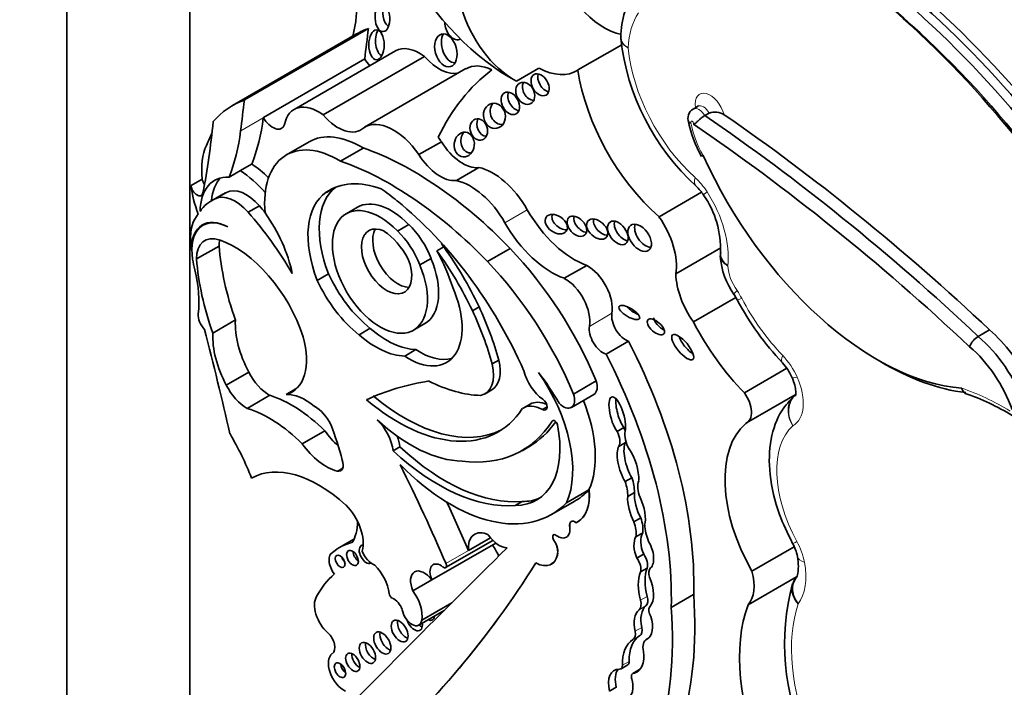
# Model space of a CAD drawing. Units: millimetres. Extents: x 0 to 1408, y 0 to 1211.
# Drawn here: x 207 to 219, y 270 to 278 of the extents above; entities that cross this region are included whole.
import ezdxf
from ezdxf import colors
from ezdxf.entities.mleader import LeaderData, LeaderLine
from ezdxf.math import Vec2, Vec3

# ---------------------------------------------------------------- set-up
doc = ezdxf.new("R2010")
doc.units = ezdxf.units.MM
doc.layers.add('DV7_Défaut', color=7, linetype='Continuous')
doc.layers.add('Défaut', color=7, linetype='Continuous')

# ---------------------------------------------------------------- blocks, each defined once
blk = doc.blocks.new('_DOT')
at = {"color": 0}
blk.add_line((0, 0), (-1, 0), dxfattribs=at)
at = {"color": 0, "const_width": 0.333}
blk.add_lwpolyline([(-0.1665, 0, 1), (0.1665, 0, 1)], format="xyb", close=True, dxfattribs=at)
blk = doc.blocks.new('SE6')
at = {"layer": 'DV7_Défaut', "color": 7, "linetype": 'Continuous', "lineweight": 35}
for p, q in [((207.726, 264.659), (207.726, 305.484)), ((209.141, 298.135), (209.141, 265.475)), ((211.062, 277.644), (209.634, 276.819)), ((209.769, 276.883), (211.198, 277.707)), ((213.608, 277.228), (214.114, 277.519)), ((211.508, 277.448), (210.341, 276.774)), ((209.988, 276.681), (211.155, 277.355)), ((210.677, 276.711), (211.844, 277.385)), ((212.32, 277.244), (211.153, 276.57)), ((212.901, 277.1), (213.161, 277.25)), ((214.988, 276.809), (214.936, 276.779)), ((215.069, 276.703), (215.121, 276.733)), ((209.988, 276.681), (209.987, 276.677)), ((210.514, 276.402), (210.253, 276.251)), ((211.779, 276.254), (212.037, 276.403)), ((210.877, 276.18), (211.137, 276.33)), ((209.593, 275.996), (209.723, 276.07)), ((209.723, 276.07), (209.853, 276.146)), ((212.21, 275.956), (212.468, 276.105)), ((209.285, 275.972), (209.155, 275.897)), ((209.563, 275.82), (209.433, 275.745)), ((210.792, 275.866), (210.713, 275.82)), ((214.543, 275.54), (215.032, 275.822)), ((209.521, 275.799), (209.391, 275.724)), ((209.942, 275.665), (209.812, 275.591)), ((211.073, 275.649), (210.943, 275.574)), ((209.333, 275.464), (209.292, 275.441)), ((211.661, 275.45), (211.531, 275.375)), ((209.158, 275.157), (209.164, 275.161)), ((209.219, 275.053), (209.478, 275.202)), ((212.064, 275.191), (211.986, 275.146)), ((212.567, 275.024), (212.828, 275.175)), ((214.737, 274.882), (215.254, 275.18)), ((211.918, 275.059), (211.788, 274.984)), ((213.453, 274.831), (213.712, 274.98)), ((210.738, 274.882), (210.608, 274.807)), ((214.939, 274.329), (215.427, 274.611)), ((215.407, 274.643), (215.443, 274.584)), ((212.472, 274.503), (212.394, 274.458)), ((209.406, 274.201), (209.666, 274.351)), ((211.219, 274.255), (211.089, 274.18)), ((211.716, 274.234), (211.846, 274.309)), ((218.218, 274.162), (218.348, 274.237)), ((213.934, 273.958), (214.192, 274.107)), ((211.745, 274.01), (211.615, 273.935)), ((212.7, 273.89), (212.622, 273.845)), ((215.527, 273.513), (216.016, 273.795)), ((209.561, 273.602), (209.82, 273.752)), ((210.25, 273.494), (210.375, 273.566)), ((212.54, 273.502), (212.618, 273.547)), ((213.56, 273.498), (213.821, 273.649)), ((209.802, 273.334), (210.062, 273.484)), ((213.534, 273.344), (213.794, 273.495)), ((215.551, 273.166), (216.109, 273.488)), ((213.058, 273.383), (212.98, 273.338)), ((213.255, 273.353), (213.2, 273.321)), ((214.139, 273.112), (214.061, 273.067)), ((210.436, 272.926), (210.695, 273.076)), ((211.561, 272.89), (211.483, 272.845)), ((212.966, 272.847), (213.043, 272.892)), ((214.159, 272.942), (214.081, 272.897)), ((214.23, 272.536), (214.152, 272.491)), ((213.477, 272.245), (213.736, 272.395)), ((213.736, 272.395), (213.738, 272.395)), ((214.26, 272.366), (214.183, 272.321)), ((212.966, 272.262), (212.888, 272.217)), ((213.307, 272.112), (213.566, 272.262)), ((214.332, 272.075), (214.255, 272.03)), ((213.606, 272.027), (213.608, 272.028)), ((212.35, 271.697), (212.604, 271.843)), ((213.476, 271.852), (213.477, 271.852)), ((214.356, 271.901), (214.278, 271.856)), ((211.031, 271.829), (210.866, 271.734)), ((211.928, 271.359), (212.664, 271.784)), ((212.086, 271.501), (212.629, 271.815)), ((215.613, 271.46), (216.099, 271.74)), ((210.792, 271.681), (210.783, 271.677)), ((214.366, 271.655), (214.288, 271.61)), ((213.303, 271.541), (213.304, 271.542)), ((214.408, 271.496), (214.33, 271.451)), ((215.568, 271.074), (216.126, 271.396)), ((211.71, 271.233), (211.928, 271.359)), ((216.12, 271.381), (216.08, 271.306)), ((214.684, 271.044), (214.942, 271.193)), ((211.811, 270.896), (212.156, 271.095)), ((211.779, 270.84), (212.069, 271.008)), ((214.416, 270.685), (214.397, 270.673)), ((214.106, 270.338), (214.183, 270.383)), ((214.318, 270.328), (214.241, 270.283)), ((214.312, 270.317), (214.259, 270.286)), ((214.051, 270.124), (213.973, 270.079))]:
    blk.add_line(p, q, dxfattribs=at)
at = {"layer": 'DV7_Défaut', "color": 7, "linetype": 'Continuous', "lineweight": 18}
for p, q in [((209.727, 276.526), (209.987, 276.677)), ((212.768, 275.471), (213.026, 275.62)), ((213.742, 274.278), (214.001, 274.428)), ((213.327, 273.196), (213.313, 273.188)), ((210.836, 272.612), (210.904, 272.651)), ((213.515, 271.975), (213.516, 271.976)), ((213.333, 271.814), (213.334, 271.815)), ((212.09, 271.547), (212.35, 271.697)), ((213.375, 271.666), (213.377, 271.667)), ((214.408, 271.17), (214.33, 271.125)), ((214.392, 271.062), (214.314, 271.017)), ((214.322, 270.718), (214.244, 270.673)), ((214.345, 270.813), (214.267, 270.768)), ((214.2, 270.422), (214.122, 270.377))]:
    blk.add_line(p, q, dxfattribs=at)
at = {"layer": 'DV7_Défaut', "color": 7, "linetype": 'Continuous', "lineweight": 35}
for centre, radius, start, end in [((215.173, 277.593), 1.069, 147.3331, 179.4837), ((216.8, 277.895), 2.714, 186.4277, 227.6143), ((214.147, 277.593), 0.0438, 159.5132, 200.4637), ((214.997, 276.673), 0.121, 119.8238, 203.221), ((215.187, 276.546), 0.198, 57.1471, 109.5287), ((216.208, 276.907), 1.354, 191.0891, 209.8585), ((214.614, 275.505), 0.525, 32.5315, 47.2442), ((214.172, 275.17), 1.079, 357.5968, 34.8946), ((216.126, 275.15), 0.88, 184.183, 215.2338), ((218.447, 276.192), 3.407, 208.163, 223.2424), ((218.34, 273.961), 0.235, 121.3396, 159.9235), ((215.549, 273.464), 0.572, 23.6703, 43.4554), ((217.197, 270.956), 2.695, 58.3674, 71.1472), ((215.628, 271.528), 0.519, 11.4074, 29.1291), ((218.617, 270.621), 2.629, 164.6558, 205.5562)]:
    blk.add_arc(centre, radius, start, end, dxfattribs=at)
for centre, major_axis, ratio, start_param, end_param in [((213.914, 278.461), (-0.458, 0.793), 0.57735, 1.142228, 2.66769), ((212.823, 279.071), (1.181, -2.045), 0.57735, 4.699413, 5.544979), ((209.615, 278.858), (1.026, -1.777), 0.57735, 0.523275, 0.835137), ((216.143, 272.518), (-4.041, 6.999), 0.57735, 4.701904, 5.2455), ((211.449, 277.879), (0.01, -0.156), 0.54093, 4.016134, 5.81377), ((216.013, 272.443), (-4.013, 6.951), 0.57735, 4.70154, 5.249554), ((216.104, 272.496), (4.013, -6.951), 0.57735, 1.559948, 2.107962), ((212.876, 277.861), (-0.458, 0.793), 0.57735, 1.142228, 2.395426), ((215.81, 272.315), (-4.068, 7.046), 0.57735, 4.701922, 5.242878), ((215.935, 272.398), (3.958, -6.856), 0.57735, 1.558788, 2.11627), ((212.191, 277.736), (0.052, -0.156), 0.647941, 4.242469, 6.283185), ((212.368, 275.381), (1.306, -2.262), 0.57735, 3.042709, 3.141593), ((171.246, 306.586), (28.473, -49.317), 0.57735, 0.651879, 0.660058), ((211.368, 277.562), (0, 0.172), 0.515682, 0.76596, 2.957587), ((212.167, 277.499), (0.052, -0.187), 0.633019, 3.670394, 6.076219), ((212.191, 277.736), (0.052, -0.156), 0.647941, 0, 0.118743), ((211.791, 276.959), (0.282, -0.489), 0.57735, 2.221295, 3.141593), ((211.261, 277.41), (-0.104, 0.179), 0.57735, 1.547896, 2.027256), ((212.015, 277.664), (-0.261, 0.452), 0.57735, 1.8752, 2.995138), ((212.656, 276.663), (0.335, -0.58), 0.57735, 2.433704, 3.141593), ((215.522, 272.653), (2.715, -4.702), 0.57735, 3.213705, 3.516896), ((213.252, 277.103), (-0.069, 0.118), 0.664558, 0.514329, 2.619427), ((213.136, 278.011), (-0.458, 0.793), 0.57735, 2.395426, 3.174765), ((214.856, 276.78), (-0.898, 1.555), 0.57735, 0.972224, 2.107018), ((213.081, 277.004), (0.064, -0.117), 0.763912, 3.614023, 5.839986), ((212.909, 276.889), (0.066, -0.122), 0.683355, 3.652003, 5.806099), ((210.94, 274.557), (1.306, -2.262), 0.57735, 3.042709, 3.332905), ((169.818, 305.761), (28.473, -49.317), 0.57735, 0.65179, 0.660058), ((210.623, 276.285), (0.282, -0.489), 0.57735, 2.221295, 3.731241), ((212.726, 276.745), (0.028, -0.143), 0.859667, 3.7915, 6.209131), ((201.623, 282.045), (5.534, -9.586), 0.57735, 0.584459, 0.684028), ((207.647, 278.391), (1.67, -2.892), 0.57735, 0.421228, 0.65179), ((210.094, 276.736), (-0.104, 0.179), 0.57735, 1.547896, 3.590827), ((210.848, 276.99), (-0.261, 0.452), 0.57735, 1.8752, 3.283982), ((211.488, 275.99), (0.335, -0.58), 0.57735, 1.695788, 3.171786), ((212.546, 276.588), (0.04, -0.119), 0.783116, 3.770412, 5.968193), ((213.669, 260.23), (-10.514, 18.21), 0.57735, -1.089407, -0.870889), ((213.747, 260.275), (-10.569, 18.306), 0.57735, -1.089211, -0.873961), ((213.877, 260.35), (-10.569, 18.306), 0.57735, -1.089211, -0.88037), ((211.07, 274.632), (-1.306, 2.262), 0.57735, 0.348964, 0.438225), ((207.386, 278.241), (1.67, -2.892), 0.57735, 0.421228, 0.65179), ((211.118, 275.355), (0.604, -1.047), 0.57735, 2.333669, 3.141593), ((212.379, 276.415), (-0.014, -0.142), 0.813568, 4.043942, 6.283185), ((211.747, 276.139), (-0.335, 0.58), 0.57735, 4.837381, 4.931026), ((212.282, 276.575), (0.258, -0.447), 0.57735, 4.764017, 6.03554), ((209.942, 275.703), (-0.47, 0.813), 0.57735, 0.374606, 0.929809), ((210.857, 275.204), (0.604, -1.047), 0.57735, 2.333669, 4.041074), ((211.719, 272.591), (-2.125, 3.68), 0.57735, 5.119729, 5.692475), ((212.379, 276.415), (-0.014, -0.142), 0.813568, 0, 0.157287), ((211.458, 272.44), (-2.125, 3.68), 0.57735, 5.119729, 5.692475), ((212.023, 276.426), (0.258, -0.447), 0.57735, 4.764017, 6.03554), ((217.055, 276.737), (-1.74, 3.014), 0.57735, 1.404832, 2.762926), ((209.664, 275.165), (-0.577, 0.999), 0.57735, 5.05985, 5.425514), ((209.795, 275.24), (-0.577, 0.999), 0.57735, -1.101688, -0.857671), ((212.632, 275.402), (0.391, -0.677), 0.57735, 1.56025, 2.656406), ((209.833, 275.254), (0.406, -0.704), 0.57735, 2.787936, 3.903301), ((209.354, 275.944), (-0.0493, 0.0854), 0.57735, 0.929809, 1.676845), ((209.963, 275.329), (0.406, -0.704), 0.57735, 3.302053, 3.828453), ((211.541, 274.477), (0.79, -1.368), 0.57735, 2.532538, 3.191787), ((212.373, 275.252), (0.391, -0.677), 0.57735, 1.56025, 2.656406), ((209.812, 275.628), (-0.47, 0.813), 0.57735, 0.929809, 1.315142), ((209.224, 275.869), (-0.0493, 0.0854), 0.57735, 0.929809, 3.726052), ((210.109, 274.781), (0.588, -1.018), 0.57735, 3.073099, 3.141593), ((209.792, 275.407), (-0.236, 0.409), 0.57735, 5.032411, 6.254558), ((211.285, 274.872), (-0.554, 0.96), 0.57735, 0.034151, 1.313098), ((211.415, 274.947), (-0.554, 0.96), 0.57735, 0.082444, 1.313098), ((211.287, 274.781), (-0.682, 1.182), 0.57735, -1.038252, -0.845441), ((209.979, 274.706), (0.588, -1.018), 0.57735, 3.073099, 3.4041), ((209.662, 275.332), (-0.236, 0.409), 0.57735, 5.032411, 6.254558), ((211.459, 274.979), (-0.387, 0.67), 0.57735, -1.162359, 0), ((211.076, 273.357), (-1.639, 2.839), 0.57735, 4.527575, 5.301259), ((209.012, 274.11), (-1.317, 2.282), 0.57735, 4.719264, 5.053846), ((209.142, 274.185), (-1.317, 2.282), 0.57735, -1.268691, -1.229339), ((209.534, 275.09), (0.577, -0.999), 0.57735, 1.054374, 1.735483), ((211.33, 274.904), (-0.387, 0.67), 0.57735, -1.162359, 4.503654), ((213.565, 275.918), (0.533, -0.923), 0.57735, 4.701842, 5.694048), ((209.661, 274.993), (-0.362, 0.627), 0.57735, 0.183269, 0.840335), ((209.602, 274.905), (0.309, -0.536), 0.57735, 2.407011, 4.131681), ((209.595, 274.909), (0.309, -0.536), 0.57735, 2.391639, 3.934707), ((213.306, 275.769), (0.533, -0.923), 0.57735, 4.701842, 5.694048), ((213.438, 275.499), (0.116, -0.08), 0.676058, 3.295874, 5.507217), ((213.676, 275.475), (-0.092, 0.1), 0.654171, 0.378976, 2.474052), ((213.909, 275.442), (0.104, -0.096), 0.64941, 3.441705, 5.587684), ((214.146, 275.398), (-0.09, 0.125), 0.613149, 0.435082, 2.58791), ((214.262, 275.25), (-0.34, 0.59), 0.57735, 3.756241, 4.875685), ((211.407, 275.025), (-0.205, 0.354), 0.57735, -0.67607, 4.461461), ((211.536, 275.1), (-0.205, 0.354), 0.57735, 0.322891, 2.818701), ((211.348, 274.923), (-0.287, 0.497), 0.57735, 4.637929, 5.430647), ((211.394, 274.958), (-0.319, 0.553), 0.57735, 4.435352, 5.189128), ((211.524, 275.033), (-0.319, 0.553), 0.57735, 4.435352, 5.189128), ((214.398, 275.342), (0.104, -0.143), 0.609971, 3.507725, 5.788852), ((210.138, 274.748), (-0.7, 1.212), 0.57735, 0.840335, 0.922766), ((209.549, 274.861), (0.234, -0.405), 0.57735, 2.563514, 3.923702), ((209.809, 275.01), (0.234, -0.405), 0.57735, 3.730548, 3.923702), ((209.66, 274.19), (-0.613, 1.062), 0.57735, 4.360538, 5.705107), ((211.253, 274.371), (-1.261, 2.183), 0.57735, 0.879344, 1.2579), ((211.287, 274.781), (0.682, -1.182), 0.57735, 1.203064, 1.546019), ((210.96, 274.034), (1.272, -2.203), 0.57735, 1.432782, 1.748503), ((211.365, 274.826), (0.682, -1.182), 0.57735, 1.546019, 1.585388), ((211.037, 274.079), (1.272, -2.203), 0.57735, 1.432782, 1.748503), ((212.03, 273.361), (-1.503, 2.603), 0.57735, 4.495755, 5.112905), ((210.138, 274.748), (-0.7, 1.212), 0.57735, 1.010549, 1.108481), ((210.993, 274.221), (-1.261, 2.183), 0.57735, 0.879344, 1.2579), ((211.459, 274.979), (-0.387, 0.67), 0.57735, 3.141593, 4.503654), ((211.769, 273.21), (1.503, -2.603), 0.57735, 1.354163, 1.971313), ((208.322, 275.094), (0.654, -1.133), 0.57735, 0.65005, 1.108481), ((213.721, 274.646), (0.201, -0.348), 0.57735, 0.610675, 2.388705), ((211.226, 274.966), (0.539, -0.933), 0.57735, 4.552435, 5.316487), ((211.356, 275.041), (0.539, -0.933), 0.57735, 4.552435, 5.316487), ((213.462, 274.497), (0.201, -0.348), 0.57735, 0.610675, 2.388705), ((215.219, 274.621), (-0.341, 0.591), 0.57735, 0.816787, 1.736541), ((211.663, 274.614), (-0.434, 0.752), 0.57735, 2.277977, 4.52922), ((210.909, 274.065), (1.3, -2.252), 0.57735, 1.156418, 1.415571), ((210.986, 274.109), (1.3, -2.252), 0.57735, 1.156418, 1.415571), ((214.279, 274.482), (-0.117, 0.07), 0.363013, 0.740031, 2.002046), ((209.348, 274.341), (-0.078, 0.134), 0.57735, 0.65005, 2.010803), ((210.277, 273.959), (-0.433, 0.75), 0.57735, 0.731535, 1.514092), ((214.157, 274.306), (0.112, -0.194), 0.57735, 3.752268, 5.722163), ((214.585, 274.317), (-0.0916, 0.0814), 0.481168, 0.404064, 2.160122), ((186.237, 278.264), (17.281, -29.931), 0.57735, 1.08268, 1.121242), ((211.41, 275.019), (0.553, -0.957), 0.57735, 5.249908, 5.94001), ((213.898, 274.157), (0.112, -0.194), 0.57735, 3.752268, 5.722163), ((216.033, 274.777), (-1.018, 1.763), 0.57735, 1.492612, 1.997367), ((218.162, 273.429), (-0.576, 0.997), 0.57735, 4.578672, 5.266935), ((210.018, 273.809), (-0.433, 0.75), 0.57735, 0.731535, 1.514091), ((209.911, 274.225), (-0.406, 0.704), 0.57735, 2.987522, 4.297599), ((211.281, 274.944), (0.553, -0.957), 0.57735, 5.249908, 5.94001), ((211.785, 273.134), (2.234, -3.869), 0.57735, 0.752941, 1.489899), ((214.894, 274.083), (-0.116, 0.141), 0.350073, 0.7095, 2.314792), ((218.032, 273.354), (-0.576, 0.997), 0.57735, 4.420317, 5.266935), ((211.793, 274.689), (-0.434, 0.752), 0.57735, 2.277977, 2.991599), ((217.954, 273.309), (0.521, -0.902), 0.57735, 1.259608, 2.129113), ((212.382, 273.956), (-0.236, 0.409), 0.57735, 3.141593, 4.237407), ((211.526, 272.985), (2.234, -3.869), 0.57735, 0.752941, 1.489899), ((212.304, 273.911), (-0.236, 0.409), 0.57735, 2.935453, 4.237407), ((217.133, 276.782), (1.795, -3.11), 0.57735, 5.482373, 5.877533), ((210.055, 273.837), (-0.214, 0.371), 0.57735, 1.468943, 2.378913), ((213.228, 273.716), (-0.178, 0.309), 0.57735, 1.09659, 2.268621), ((212.591, 273.18), (0.678, -1.174), 0.57735, 0.393081, 1.725541), ((212.386, 272.797), (-1.013, 1.755), 0.57735, 4.718321, 4.930363), ((209.796, 273.687), (0.214, -0.371), 0.57735, 4.610535, 5.520506), ((214.923, 266.433), (-3.974, 6.884), 0.57735, 6.066748, 6.227638), ((211.792, 275.583), (1.151, -1.993), 0.57735, 5.560877, 5.938928), ((213.702, 273.654), (-0.092, 0.159), 0.57735, 3.141593, 4.358193), ((210.316, 272.059), (-0.803, 1.391), 0.57735, 5.157435, 5.723611), ((210.471, 272.903), (-0.324, 0.56), 0.57735, 5.267097, 6.001085), ((211.537, 275.063), (-1.154, 2), 0.57735, 2.132804, 3.426965), ((211.615, 275.108), (-1.154, 2), 0.57735, 2.132804, 3.10785), ((213.202, 273.381), (-0.0374, 0.0648), 0.57735, 2.31696, 5.410214), ((213.442, 273.504), (-0.092, 0.159), 0.57735, 1.974611, 4.358193), ((214.063, 273.246), (0.062, -0.22), 0.331896, 0.552142, 5.56398), ((214.141, 273.291), (0.062, -0.22), 0.331896, 3.840512, 5.56398), ((215.417, 273.398), (-0.134, 0.232), 0.57735, 3.07001, 4.87799), ((210.057, 271.909), (-0.803, 1.391), 0.57735, 5.157435, 5.723611), ((210.579, 273.081), (-0.168, 0.292), 0.57735, 4.609714, 5.510564), ((213.209, 272.943), (0.228, -0.395), 0.57735, 2.384197, 3.189295), ((213.287, 272.988), (0.228, -0.395), 0.57735, 2.471877, 3.141593), ((212.851, 273.33), (-0.678, 1.174), 0.57735, 3.534674, 4.467437), ((211.688, 274.482), (0.962, -1.666), 0.57735, 5.207441, 5.945624), ((211.204, 272.948), (-0.201, 0.348), 0.57735, 4.106452, 5.15599), ((209.315, 273.016), (1.184, -2.05), 0.57735, 1.120657, 1.309945), ((211.56, 275.281), (-1.405, 2.434), 0.57735, 2.725222, 3.436575), ((212.483, 273.403), (-0.65, 1.125), 0.57735, 2.813114, 4.170054), ((211.638, 275.326), (-1.405, 2.434), 0.57735, 3.141593, 3.40009), ((213.343, 273.153), (0.0233, -0.0404), 0.57735, 1.028461, 3.436575), ((214.029, 273.076), (0.099, -0.171), 0.57735, 1.237342, 1.449077), ((216.385, 271.89), (-0.766, 1.326), 0.57735, 0.107838, 1.562139), ((208.549, 272.394), (-1.071, 1.855), 0.57735, 4.461197, 4.727002), ((210.971, 273.36), (0.334, -0.579), 0.57735, 4.875615, 5.236159), ((211.281, 272.993), (-0.201, 0.348), 0.57735, 4.106452, 4.452281), ((213.952, 273.031), (0.099, -0.171), 0.57735, 0.403385, 1.449077), ((214.32, 272.935), (-0.12, 0.208), 0.57735, 0.586198, 1.568342), ((210.711, 273.211), (0.334, -0.579), 0.57735, 4.875615, 5.766154), ((212.081, 274.546), (1.253, -2.17), 0.57735, 5.199831, 6.020511), ((214.186, 272.664), (-0.078, 0.258), 0.373906, 0.342089, 2.187454), ((214.264, 272.709), (-0.078, 0.258), 0.373906, 0.342089, 2.187454), ((214.029, 273.076), (0.099, -0.171), 0.57735, 0.403385, 0.489826), ((214.186, 272.664), (0.078, -0.258), 0.373906, 0.784167, 2.352588), ((212.003, 274.501), (1.253, -2.17), 0.57735, 5.199831, 6.020511), ((210.628, 271.171), (-0.783, 1.357), 0.57735, 5.215053, 6.273592), ((210.811, 272.734), (-0.068, 0.118), 0.57735, 2.624561, 4.430393), ((204.018, 270.047), (6.842, -11.851), 0.57735, 1.36936, 1.461849), ((212.144, 274.126), (-1.162, 2.013), 0.57735, 1.994721, 3.301357), ((213.967, 272.539), (0.208, -0.359), 0.57735, 0.776191, 1.241666), ((213.889, 272.494), (0.208, -0.359), 0.57735, 0.776191, 1.241666), ((214.48, 272.33), (-0.129, 0.223), 0.57735, 0.430931, 1.341675), ((212.561, 273.448), (-0.65, 1.125), 0.57735, 2.813114, 3.081618), ((212.404, 274.275), (-1.162, 2.013), 0.57735, 3.141593, 3.301357), ((213.283, 272.587), (-0.323, 0.56), 0.57735, 3.091083, 4.058706), ((213.284, 272.588), (-0.323, 0.56), 0.57735, 3.141593, 4.058706), ((214.284, 272.18), (-0.062, 0.227), 0.357946, 0.802469, 2.191989), ((214.362, 272.225), (-0.062, 0.227), 0.357946, 0.802469, 2.191989), ((214.284, 272.18), (0.062, -0.227), 0.357946, 0.499483, 2.073286), ((210.838, 271.952), (-0.212, 0.367), 0.57735, 3.651815, 5.162821), ((204.277, 270.197), (6.842, -11.851), 0.57735, 1.36936, 1.414321), ((214.149, 272.063), (0.148, -0.257), 0.57735, 0.606844, 1.293258), ((210.53, 272.359), (0.384, -0.665), 0.57735, 0.299361, 0.762266), ((213.377, 272.023), (-0.099, 0.172), 0.57735, 2.227668, 4.121788), ((213.378, 272.024), (-0.099, 0.172), 0.57735, 3.141593, 4.121788), ((213.577, 271.953), (0.0451, -0.0782), 0.57735, 2.161028, 4.121788), ((213.579, 271.954), (0.0451, -0.0782), 0.57735, 2.161028, 4.121788), ((214.071, 272.018), (0.148, -0.257), 0.57735, 0.606844, 1.293258), ((214.69, 271.835), (-0.221, 0.383), 0.57735, 0.851226, 1.328481), ((212.593, 271.586), (0.173, -0.3), 0.57735, 2.420326, 4.034232), ((212.701, 271.994), (0.144, -0.25), 0.57735, 4.84717, 5.981102), ((213.355, 271.834), (0.0255, -0.0442), 0.57735, 2.227668, 4.836466), ((213.356, 271.835), (0.0255, -0.0442), 0.57735, 3.16378, 4.836466), ((214.368, 271.683), (-0.061, 0.195), 0.490599, 0.352144, 1.799114), ((214.446, 271.728), (-0.061, 0.195), 0.490599, 0.352144, 1.799114), ((497.407, -135.097), (-250.111, 433.204), 0.57735, 0.149679, 0.161252), ((211.6, 270.461), (0.735, -1.272), 0.57735, 2.960586, 3.25083), ((211.173, 271.654), (-0.0577, 0.0999), 0.57735, 0, 3.08241), ((211.173, 271.654), (-0.0577, 0.0999), 0.57735, 5.957097, 6.283185), ((212.49, 271.61), (0.17, -0.294), 0.57735, 1.320325, 1.759697), ((213.262, 271.751), (-0.081, 0.14), 0.57735, 3.778786, 4.836466), ((213.263, 271.751), (-0.081, 0.14), 0.57735, 3.778786, 4.836466), ((214.368, 271.683), (0.061, -0.195), 0.490599, 0.193186, 2.073037), ((210.878, 271.513), (0.094, -0.163), 0.57735, 3.073992, 4.922657), ((210.944, 271.615), (-0.0395, 0.0684), 0.57735, 1.131329, 2.010263), ((211.086, 271.654), (-0.0479, 0.083), 0.57735, 0.842726, 2.298867), ((211.245, 271.697), (-0.095, 0.165), 0.57735, 1.278599, 2.549329), ((213.12, 271.858), (-0.183, 0.317), 0.57735, 2.378902, 3.778786), ((213.121, 271.858), (-0.183, 0.317), 0.57735, 3.141593, 3.778786), ((214.307, 271.589), (-0.074, 0.129), 0.57735, 3.634942, 4.898694), ((216.425, 271.683), (0.289, 0.053), 0.428751, 3.121125, 3.145527), ((196.272, 291.647), (13.501, -23.384), 0.57735, 0.114248, 0.29614), ((196.273, 291.648), (13.501, -23.384), 0.57735, 0.114248, 0.29614), ((211.188, 271.304), (-0.177, 0.306), 0.57735, 4.072018, 5.162593), ((212.03, 271.383), (0.088, -0.152), 0.57735, 2.143899, 4.543734), ((212.063, 271.542), (-0.0233, 0.0404), 0.57735, 2.143899, 4.510953), ((214.229, 271.544), (-0.074, 0.129), 0.57735, 3.634942, 4.898694), ((212.07, 269.516), (-1.15, 1.992), 0.57735, 0.105878, 0.34321), ((211.84, 271.26), (0.111, -0.192), 0.57735, 1.75937, 4.523443), ((214.708, 271.07), (-0.285, 0.494), 0.57735, 0.428769, 1.142027), ((214.786, 271.115), (-0.285, 0.494), 0.57735, 0.428769, 1.142027), ((214.545, 271.366), (-0.084, 0.145), 0.57735, 0.208222, 1.085245), ((214.226, 271.337), (0.18, -0.312), 0.57735, 0.194213, 1.41363), ((215.246, 271.515), (0.277, -0.479), 0.57735, 0.183675, 1.13832), ((210.784, 270.951), (0.147, -0.254), 0.57735, 3.447255, 5.229128), ((211.468, 271.19), (-0.0233, 0.0404), 0.57735, 0.930425, 2.490522), ((211.575, 271.082), (0.17, -0.294), 0.57735, 0.605524, 1.759697), ((211.309, 272.929), (2.579, -4.466), 0.57735, 0.088969, 0.871293), ((214.309, 271.185), (0.075, -0.129), 0.57735, 0.123358, 1.142027), ((211.488, 271.015), (-0.078, 0.135), 0.57735, 4.408399, 5.632114), ((214.231, 271.14), (0.075, -0.129), 0.57735, 0.123358, 1.142027), ((214.605, 270.747), (-0.191, 0.331), 0.57735, 0.123358, 1.058815), ((214.496, 270.971), (0.0502, -0.087), 0.57735, 3.335806, 4.752479), ((217.208, 269.463), (-1.229, 2.129), 0.57735, 0.448173, 1.356927), ((211.698, 270.981), (-0.081, 0.141), 0.57735, 1.004552, 3.776749), ((211.876, 271.001), (-0.059, 0.102), 0.57735, 2.451943, 3.831242), ((211.948, 271.042), (-0.059, 0.102), 0.57735, -3.831242, -3.797146), ((211.051, 272.78), (2.579, -4.466), 0.57735, 0.088969, 0.871293), ((214.527, 270.702), (-0.191, 0.331), 0.57735, 0.123358, 1.058815), ((214.254, 270.942), (-0.152, 0.264), 0.57735, 3.129378, 4.380096), ((211.628, 270.812), (-0.069, 0.119), 0.57735, 0.547682, 2.593911), ((211.727, 270.892), (-0.065, 0.112), 0.57735, 1.223596, 4.136041), ((211.799, 270.933), (-0.065, 0.112), 0.57735, 2.147144, 2.554183), ((210.7, 270.645), (0.079, -0.136), 0.57735, 0.05105, 2.087535), ((211.429, 270.675), (-0.07, 0.121), 0.57735, 0.536278, 2.605314), ((214.638, 270.186), (-0.31, 0.537), 0.57735, 0.021851, 0.817661), ((214.173, 270.792), (0.069, -0.12), 0.57735, 0.021851, 1.058815), ((214.251, 270.837), (0.069, -0.12), 0.57735, 0.021851, 1.058815), ((211.257, 270.561), (-0.067, 0.115), 0.57735, 0.567073, 2.57452), ((214.56, 270.141), (-0.31, 0.537), 0.57735, 0.021851, 0.817661), ((214.491, 270.51), (0.094, -0.163), 0.57735, 3.059548, 4.242027), ((210.914, 270.297), (0.126, -0.218), 0.57735, 3.192643, 5.609343), ((211.088, 270.453), (-0.058, 0.1), 0.57735, 0.66495, 2.476643), ((214.092, 270.637), (-0.195, 0.338), 0.57735, 3.004879, 4.102246), ((210.941, 270.362), (-0.0464, 0.0803), 0.57735, 0.880189, 2.261404), ((214.065, 270.408), (-0.0406, 0.0703), 0.57735, 2.751712, 3.959253), ((214.143, 270.453), (-0.0406, 0.0703), 0.57735, 3.141593, 3.959253), ((214.19, 270.039), (0.162, -0.28), 0.57735, 2.822319, 4.255863), ((214.268, 270.084), (0.162, -0.28), 0.57735, 3.38498, 4.255863), ((214.279, 270.217), (0.0383, -0.0663), 0.57735, 2.727555, 4.465606), ((214.357, 270.262), (0.0383, -0.0663), 0.57735, 2.981169, 3.141593), ((214.024, 270.257), (-0.155, 0.268), 0.57735, 2.78187, 4.227536)]:
    blk.add_ellipse(centre, major_axis=major_axis, ratio=ratio, start_param=start_param, end_param=end_param, dxfattribs=at)
for centre, major_axis, ratio in [((211.358, 277.826), (0.01, -0.156), 0.54093), ((211.29, 277.517), (0, 0.172), 0.515682), ((212.089, 277.454), (0.052, -0.187), 0.633019), ((213.174, 277.058), (-0.069, 0.118), 0.664558), ((213.003, 276.959), (0.064, -0.117), 0.763912), ((212.831, 276.844), (0.066, -0.122), 0.683355), ((212.648, 276.7), (0.028, -0.143), 0.859667), ((212.468, 276.543), (0.04, -0.119), 0.783116), ((212.301, 276.37), (-0.014, -0.142), 0.813568), ((213.36, 275.454), (0.116, -0.08), 0.676058), ((213.598, 275.43), (-0.092, 0.1), 0.654171), ((213.831, 275.397), (0.104, -0.096), 0.64941), ((214.069, 275.353), (-0.09, 0.125), 0.613149), ((214.32, 275.297), (0.104, -0.143), 0.609971), ((214.201, 274.437), (-0.117, 0.07), 0.363013), ((214.507, 274.272), (-0.0916, 0.0814), 0.481168), ((214.816, 274.038), (-0.116, 0.141), 0.350073), ((210.872, 271.574), (-0.0395, 0.0684), 0.57735), ((211.014, 271.612), (-0.0479, 0.083), 0.57735), ((211.557, 270.771), (-0.069, 0.119), 0.57735), ((211.357, 270.634), (-0.07, 0.121), 0.57735), ((211.186, 270.52), (-0.067, 0.115), 0.57735), ((211.017, 270.412), (-0.058, 0.1), 0.57735), ((210.87, 270.321), (-0.0464, 0.0803), 0.57735)]:
    blk.add_ellipse(centre, major_axis=major_axis, ratio=ratio, dxfattribs=at)
at = {"layer": 'DV7_Défaut', "color": 7, "linetype": 'Continuous', "lineweight": 18}
for centre, major_axis, ratio, start_param, end_param in [((215.096, 276.912), (-0.642, 1.111), 0.57735, 0.269043, 0.741646), ((215.245, 277.005), (-0.751, 1.3), 0.57735, 0.894131, 2.083744), ((215.132, 276.74), (0.121, -0.21), 0.57735, 1.126548, 4.135004), ((215.055, 276.695), (0.066, -0.115), 0.57735, 1.57026, 3.139602), ((215.003, 276.665), (0.066, -0.115), 0.57735, 1.57026, 3.142616), ((214.925, 276.62), (0.0111, -0.0193), 0.57735, 0.291179, 4.410108), ((215.448, 276.459), (-0.391, 0.677), 0.57735, 1.023037, 1.555133), ((215.167, 276.109), (0.197, 0.218), 0.400694, 2.459847, 3.14203), ((214.862, 275.641), (-0.257, 0.445), 0.57735, 4.796613, 5.225336), ((215.304, 275.946), (0.247, 0.159), 0.068687, 2.524438, 3.15706), ((214.652, 275.475), (-0.487, 0.844), 0.57735, 3.793738, 4.796613), ((215.608, 274.845), (-0.194, 0.336), 0.57735, 0.876126, 1.705337), ((215.65, 274.809), (0.242, 0.166), 0.109521, 2.521827, 3.141692), ((215.222, 274.482), (-0.257, 0.445), 0.57735, 4.645633, 4.846929), ((215.703, 274.721), (0.26, 0.137), 0.054466, 3.141548, 3.758124), ((216.422, 275.002), (-0.871, 1.508), 0.57735, 1.50404, 1.978882), ((216.176, 274.062), (0.211, 0.204), 0.324029, 2.485183, 3.141691), ((215.834, 273.629), (-0.257, 0.445), 0.57735, 4.526219, 5.120474), ((216.342, 273.812), (0.269, 0.119), 0.151131, 3.141472, 3.765313), ((215.807, 273.623), (-0.281, 0.487), 0.57735, 3.127983, 4.526219), ((218.529, 270.53), (-1.719, 2.977), 0.57735, -0.809257, -0.578061), ((216.774, 272.115), (-0.619, 1.072), 0.57735, 0.124181, 1.530631), ((216.339, 271.921), (0.258, 0.141), 0.032786, 3.14163, 3.757453), ((215.864, 271.671), (0.257, -0.445), 0.57735, 1.017951, 1.530631), ((216.425, 271.683), (0.289, 0.053), 0.428751, 3.145527, 3.834881), ((215.635, 271.74), (0.423, -0.733), 0.57735, 0.236103, 1.017951), ((217.598, 269.688), (-1.082, 1.874), 0.57735, 0.463727, 1.346481)]:
    blk.add_ellipse(centre, major_axis=major_axis, ratio=ratio, start_param=start_param, end_param=end_param, dxfattribs=at)
for points, knots in [([(214.19, 277.481), (214.136, 277.514), (214.104, 277.559), (214.104, 277.606), (214.104, 277.607), (214.104, 277.608)], [0, 0, 0, 0, 0.974612, 0.974612, 1, 1, 1, 1]), ([(216.084, 273.134), (216.042, 273.198), (216.022, 273.275), (216.037, 273.395), (216.061, 273.442), (216.098, 273.475)], [0, 0, 0, 0, 0.5598718, 0.5598718, 1, 1, 1, 1]), ([(216.084, 273.134), (216.045, 273.2), (216.029, 273.28), (216.051, 273.408), (216.08, 273.46), (216.122, 273.493)], [0, 0, 0, 0, 0.539688, 0.539688, 1, 1, 1, 1]), ([(216.146, 271.085), (216.095, 271.135), (216.066, 271.2), (216.069, 271.274), (216.073, 271.291), (216.078, 271.306)], [0, 0, 0, 0, 0.778685, 0.778685, 1, 1, 1, 1])]:
    blk.add_open_spline(points, degree=3, knots=knots, dxfattribs=at)
for points in [[(214.19, 277.481), (214.139, 277.505), (214.108, 277.54), (214.105, 277.578)], [(215.335, 274.975), (215.283, 275.001), (215.252, 275.04), (215.249, 275.08)]]:
    blk.add_open_spline(points, degree=3, dxfattribs=at)
at = {"layer": 'DV7_Défaut', "color": 7, "linetype": 'Continuous', "lineweight": 35}
for points, knots in [([(214.997, 276.817), (214.996, 276.816), (214.995, 276.813), (214.99, 276.811), (214.988, 276.81)], [0, 0, 0, 0, 0.627758, 1, 1, 1, 1]), ([(214.882, 276.637), (214.882, 276.636), (214.883, 276.635), (214.883, 276.634), (214.886, 276.629), (214.89, 276.626), (214.896, 276.623), (214.899, 276.622), (214.902, 276.621), (214.906, 276.62), (214.907, 276.62), (214.909, 276.62), (214.911, 276.619)], [0, 0, 0, 0, 0.149009, 0.149009, 0.149009, 0.660844, 0.660844, 0.660844, 0.887028, 0.887028, 0.887028, 1, 1, 1, 1]), ([(215.069, 276.703), (215.061, 276.698), (215.052, 276.692), (215.043, 276.685), (215.034, 276.679), (215.024, 276.671), (215.016, 276.663), (215.007, 276.656), (214.998, 276.647), (214.99, 276.64), (214.981, 276.632), (214.973, 276.624), (214.966, 276.618), (214.96, 276.612), (214.954, 276.608), (214.947, 276.605), (214.945, 276.604), (214.943, 276.604), (214.941, 276.603), (214.94, 276.603), (214.939, 276.603), (214.939, 276.603)], [0, 0, 0, 0, 0.185493, 0.185493, 0.185493, 0.370794, 0.370794, 0.370794, 0.559001, 0.559001, 0.559001, 0.755355, 0.755355, 0.755355, 0.922429, 0.922429, 0.922429, 0.977808, 0.977808, 0.977808, 1, 1, 1, 1]), ([(215.051, 276.244), (215.049, 276.244), (215.047, 276.243), (215.046, 276.242), (215.043, 276.242), (215.041, 276.241), (215.04, 276.24), (215.035, 276.239), (215.032, 276.239), (215.031, 276.239), (215.031, 276.239), (215.031, 276.239), (215.031, 276.239)], [0, 0, 0, 0, 0.155909, 0.155909, 0.155909, 0.367611, 0.367611, 0.367611, 0.922567, 0.922567, 0.922567, 1, 1, 1, 1]), ([(215.335, 274.975), (215.281, 275.012), (215.249, 275.064), (215.25, 275.118), (215.25, 275.123), (215.251, 275.128)], [0, 0, 0, 0, 0.904267, 0.904267, 1, 1, 1, 1]), ([(216.074, 273.694), (216.087, 273.659), (216.108, 273.603), (216.119, 273.529), (216.117, 273.485), (216.113, 273.476), (216.113, 273.476)], [0, 0, 0, 0, 0.287453, 0.540065, 0.773264, 1, 1, 1, 1]), ([(218.029, 273.565), (218.029, 273.562), (218.03, 273.56), (218.031, 273.557), (218.032, 273.553), (218.034, 273.548), (218.036, 273.544), (218.04, 273.534), (218.046, 273.526), (218.053, 273.519), (218.06, 273.512), (218.068, 273.507), (218.077, 273.504), (218.077, 273.504), (218.077, 273.504), (218.078, 273.504)], [0, 0, 0, 0, 0.089975, 0.089975, 0.089975, 0.247014, 0.247014, 0.247014, 0.616088, 0.616088, 0.616088, 0.983407, 0.983407, 0.983407, 1, 1, 1, 1]), ([(216.105, 273.482), (216.047, 273.422), (215.925, 273.291), (215.813, 272.976), (215.804, 272.572), (215.903, 272.144), (216.021, 271.901), (216.081, 271.78)], [0, 0, 0, 0, 0.142765, 0.355045, 0.580766, 0.822326, 1, 1, 1, 1]), ([(216.137, 271.63), (216.142, 271.586), (216.154, 271.503), (216.135, 271.404), (216.126, 271.389), (216.12, 271.382)], [0, 0, 0, 0, 0.286188, 0.651107, 1, 1, 1, 1]), ([(216.146, 271.085), (216.099, 271.143), (216.074, 271.215), (216.083, 271.317), (216.097, 271.353), (216.12, 271.382)], [0, 0, 0, 0, 0.620435, 0.620435, 1, 1, 1, 1])]:
    blk.add_open_spline(points, degree=3, knots=knots, dxfattribs=at)
blk.add_open_spline([(215.255, 275.127), (215.249, 275.097), (215.248, 275.081), (215.249, 275.079)], degree=3, dxfattribs=at)

msp = doc.modelspace()

# ---------------------------------------------------------------- block references
at = {"layer": 'Défaut'}
msp.add_blockref('SE6', (0, 0), dxfattribs=at)

# ---------------------------------------------------------------- leaders
at = {"layer": 'Défaut', "color": 7, "linetype": 'Continuous', "lineweight": 18}
ml = msp.add_multileader_mtext('Standard', dxfattribs=at)
ml.set_content('{\\pxsm0.9;\\fSolid Edge ISO|b1||i0||c0|p34;\\W1.;17/02/2017\\P}', color=256)
ml.set_leader_properties()
ml.set_arrow_properties(name='DOT')
ml.build(insert=Vec2(0, 0))
ml.multileader.update_dxf_attribs({"leader_type": 0, "dogleg_length": 0, "arrow_head_size": 12})
ctx = ml.context
ctx.base_point, ctx.char_height, ctx.arrow_head_size, ctx.landing_gap_size = Vec3(1107.578, 1203.434), 12, 12, 4.2
notes = []
notes.append((ctx, [(0, (0, 0, 0), (0, 0), (1, 0), 1, [])]))
ctx.mtext.insert = Vec3(1109.578, 1209.554)
ml = msp.add_multileader_mtext('Standard', dxfattribs=at)
ml.set_content('{\\pxsm0.9;\\fArial|b1||i0||c0|p34;\\W1.;41GB\\P}', color=256)
ml.set_leader_properties()
ml.set_arrow_properties(name='DOT')
ml.build(insert=Vec2(0, 0))
ml.multileader.update_dxf_attribs({"leader_type": 0, "dogleg_length": 0, "arrow_head_size": 12})
ctx = ml.context
ctx.base_point, ctx.char_height, ctx.arrow_head_size, ctx.landing_gap_size = Vec3(388.452, 1203.266), 12, 12, 4.2
notes.append((ctx, [(0, (0, 0, 0), (0, 0), (1, 0), 1, [])]))
ctx.mtext.insert = Vec3(390.452, 1209.368)
for ctx, leaders in notes:
    for number, flags, end, landing, length, lines in leaders:
        leader = LeaderData()
        leader.index, (leader.has_last_leader_line, leader.has_dogleg_vector, leader.attachment_direction) = number, flags
        leader.last_leader_point, leader.dogleg_vector, leader.dogleg_length = Vec3(end), Vec3(landing), length
        for number, points, colour, breaks in lines:
            line = LeaderLine()
            line.index, line.vertices, line.color, line.breaks = number, Vec3.list(points), colors.encode_raw_color(colour), breaks
            leader.lines.append(line)
        ctx.leaders.append(leader)

doc.saveas('drawing.dxf')
